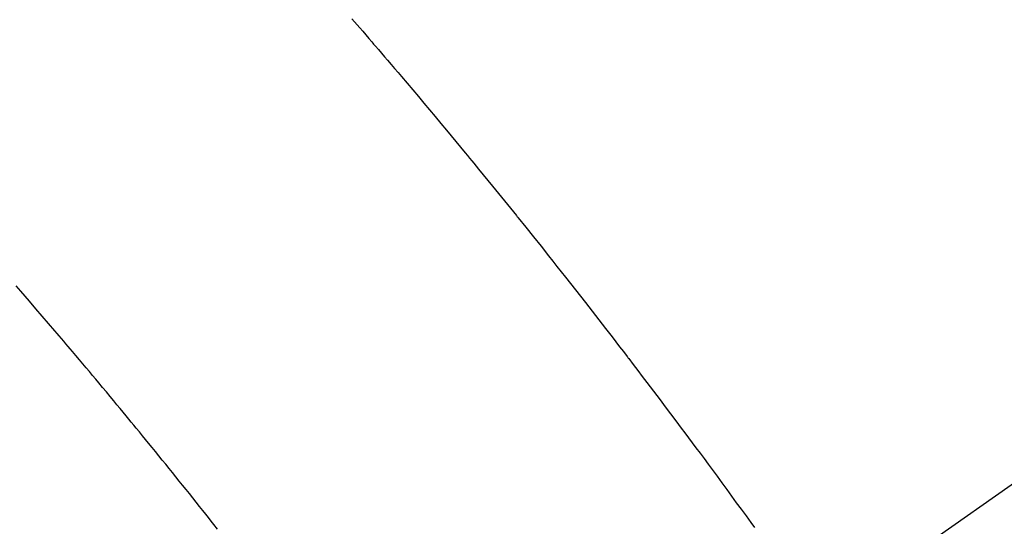
# Model space of a CAD drawing. Extents: x 0 to 26473, y -11033 to -2163.
# Drawn here: x 17242 to 17257, y -4374 to -4367 of the extents above; entities that cross this region are included whole.
import ezdxf

# ---------------------------------------------------------------- set-up
doc = ezdxf.new("R2010")
doc.units = 0
doc.header["$LTSCALE"] = 50
doc.header["$MEASUREMENT"] = 0
doc.linetypes.add('CENTER2', pattern=[1.125, 0.75, -0.125, 0.125, -0.125])
doc.linetypes.add('HIDDEN', pattern=[0.375, 0.25, -0.125])
doc.layers.get('0').update_dxf_attribs({"linetype": 'CONTINUOUS'})
doc.layers.add('150-機器', color=8, linetype='CONTINUOUS')
doc.layers.add('160-文字', color=254, linetype='CONTINUOUS')
doc.styles.add('KH001', font='msgothic.ttc')
doc.dimstyles.new('KH1xx030', dxfattribs={"dimscale": 30, "dimtxt": 2, "dimasz": 0.6, "dimexe": 0.3, "dimexo": 1.2, "dimgap": 0.5, "dimtad": 3, "dimdec": 1, "dimdsep": 46, "dimlunit": 6, "dimtxsty": 'KH001', "dimblk": 'DOT', "dimcen": 1, "dimdle": 1, "dimclrd": 256, "dimclre": 256, "dimclrt": 256, "dimadec": 0, "dimazin": 0, "dimtfac": 1, "dimtdec": 1, "dimtix": 1, "dimtmove": 2, "dimatfit": 3, "dimldrblk": 'CLOSEDBLANK', "dimfxl": 1, "dimtolj": 1, "dimtzin": 0, "dimlwd": -1, "dimlwe": -1, "dimarcsym": 0})

# ---------------------------------------------------------------- blocks, each defined once
blk = doc.blocks.new('_ClosedBlank')
at = {"color": 0, "linetype": 'ByBlock', "lineweight": -2}
for p, q in [((-1, 0.16667), (0, 0)), ((-1, 0.16667), (-1, -0.16667)), ((0, 0), (-1, -0.16667))]:
    blk.add_line(p, q, dxfattribs=at)
blk = doc.blocks.new('_Dot')
at = {"color": 0, "linetype": 'ByBlock', "lineweight": -2}
blk.add_line((-0.5, 0), (-1, 0), dxfattribs=at)
at = {"color": 0, "linetype": 'ByBlock', "const_width": 0.5}
blk.add_lwpolyline([(-0.25, 0, 1), (0.25, 0, 1)], format="xyb", close=True, dxfattribs=at)
blk = doc.blocks.new('F402_H')
at = {"layer": '150-機器', "color": 13, "linetype": 'CENTER2'}
blk.add_line((0, 0), (-244.018, -170.863), dxfattribs=at)
at = {"layer": '150-機器', "color": 13, "linetype": 'HIDDEN'}
for points in [[(-219.77, -139.714), (-219.73, -139.76), (-219.69, -139.806), (-219.65, -139.852), (-219.604, -139.906), (-219.557, -139.96), (-219.511, -140.015), (-219.464, -140.069), (-219.451, -140.085), (-219.438, -140.1), (-219.424, -140.116), (-219.411, -140.131), (-219.364, -140.186), (-219.318, -140.24), (-219.271, -140.294), (-219.225, -140.348), (-219.172, -140.41), (-219.119, -140.473), (-219.066, -140.535), (-219.013, -140.598), (-218.927, -140.699), (-218.841, -140.801), (-218.755, -140.902), (-218.67, -141.004), (-218.584, -141.106), (-218.498, -141.208), (-218.413, -141.311), (-218.327, -141.413), (-218.255, -141.5), (-218.182, -141.587), (-218.11, -141.674), (-218.038, -141.761), (-218.005, -141.801), (-217.973, -141.841), (-217.94, -141.881), (-217.907, -141.92), (-217.836, -142.008), (-217.764, -142.096), (-217.692, -142.183), (-217.62, -142.271), (-217.575, -142.327), (-217.529, -142.383), (-217.484, -142.438), (-217.438, -142.494), (-217.393, -142.55), (-217.348, -142.607), (-217.302, -142.663), (-217.257, -142.719), (-217.25, -142.727), (-217.244, -142.735), (-217.237, -142.743), (-217.231, -142.751), (-217.114, -142.895), (-216.997, -143.041), (-216.881, -143.186), (-216.766, -143.332), (-216.701, -143.413), (-216.637, -143.494), (-216.573, -143.575), (-216.509, -143.656), (-216.432, -143.754), (-216.355, -143.852), (-216.278, -143.949), (-216.201, -144.047), (-216.099, -144.178), (-215.997, -144.309), (-215.896, -144.44), (-215.795, -144.571), (-215.737, -144.645), (-215.68, -144.719), (-215.623, -144.793), (-215.566, -144.868), (-215.56, -144.876), (-215.554, -144.884), (-215.547, -144.892), (-215.541, -144.9), (-215.471, -144.99), (-215.402, -145.081), (-215.333, -145.173), (-215.264, -145.264), (-215.214, -145.33), (-215.164, -145.396), (-215.113, -145.462), (-215.063, -145.528), (-214.982, -145.636), (-214.901, -145.744), (-214.82, -145.853), (-214.738, -145.961), (-214.682, -146.036), (-214.626, -146.111), (-214.57, -146.186), (-214.514, -146.261), (-214.451, -146.345), (-214.39, -146.428), (-214.328, -146.512), (-214.266, -146.596), (-214.192, -146.696), (-214.118, -146.797), (-214.044, -146.898), (-213.97, -146.999), (-213.897, -147.1), (-213.823, -147.201), (-213.749, -147.302), (-213.676, -147.404), (-213.621, -147.48)], [(-221.823, -147.504), (-221.878, -147.433), (-221.92, -147.38), (-221.962, -147.327), (-222.004, -147.274), (-222.047, -147.221), (-222.098, -147.156), (-222.15, -147.092), (-222.201, -147.027), (-222.253, -146.962), (-222.305, -146.898), (-222.356, -146.834), (-222.408, -146.77), (-222.46, -146.705), (-222.512, -146.641), (-222.564, -146.577), (-222.615, -146.513), (-222.667, -146.449), (-222.719, -146.385), (-222.771, -146.321), (-222.824, -146.257), (-222.876, -146.193), (-222.923, -146.135), (-222.971, -146.078), (-223.018, -146.02), (-223.066, -145.962), (-223.103, -145.916), (-223.141, -145.87), (-223.179, -145.823), (-223.217, -145.777), (-223.264, -145.72), (-223.312, -145.662), (-223.36, -145.605), (-223.407, -145.547), (-223.464, -145.478), (-223.522, -145.41), (-223.579, -145.341), (-223.636, -145.272), (-223.684, -145.215), (-223.732, -145.158), (-223.78, -145.1), (-223.828, -145.043), (-223.881, -144.981), (-223.934, -144.918), (-223.987, -144.856), (-224.04, -144.793), (-224.073, -144.754), (-224.107, -144.714), (-224.14, -144.675), (-224.174, -144.635), (-224.207, -144.596), (-224.241, -144.556), (-224.275, -144.516), (-224.309, -144.477), (-224.405, -144.364), (-224.502, -144.251), (-224.598, -144.139), (-224.695, -144.026), (-224.763, -143.948), (-224.831, -143.87), (-224.898, -143.792)]]:
    blk.add_lwpolyline(points, dxfattribs=at)

msp = doc.modelspace()

# ---------------------------------------------------------------- block references
at = {"layer": '150-機器'}
msp.add_blockref('F402_H', (17466.682, -4226.957), dxfattribs=at)

# ---------------------------------------------------------------- leaders
at = {"layer": '160-文字', "annotation_type": 0, "has_hookline": 1, "hookline_direction": 0}
for points, text_width in [([(16756.682, -4207.12), (17031.488, -5736.558), (17032.088, -5736.558)], 1240.62), ([(17027.234, -4214.433), (17327.144, -5481.255), (17327.744, -5481.255)], 1630.62)]:
    msp.add_leader(points, dimstyle='KH1xx030', override={"dimgap": 0.5, "dimtad": 1}, dxfattribs=dict(at, text_width=text_width))

doc.saveas('drawing.dxf')
